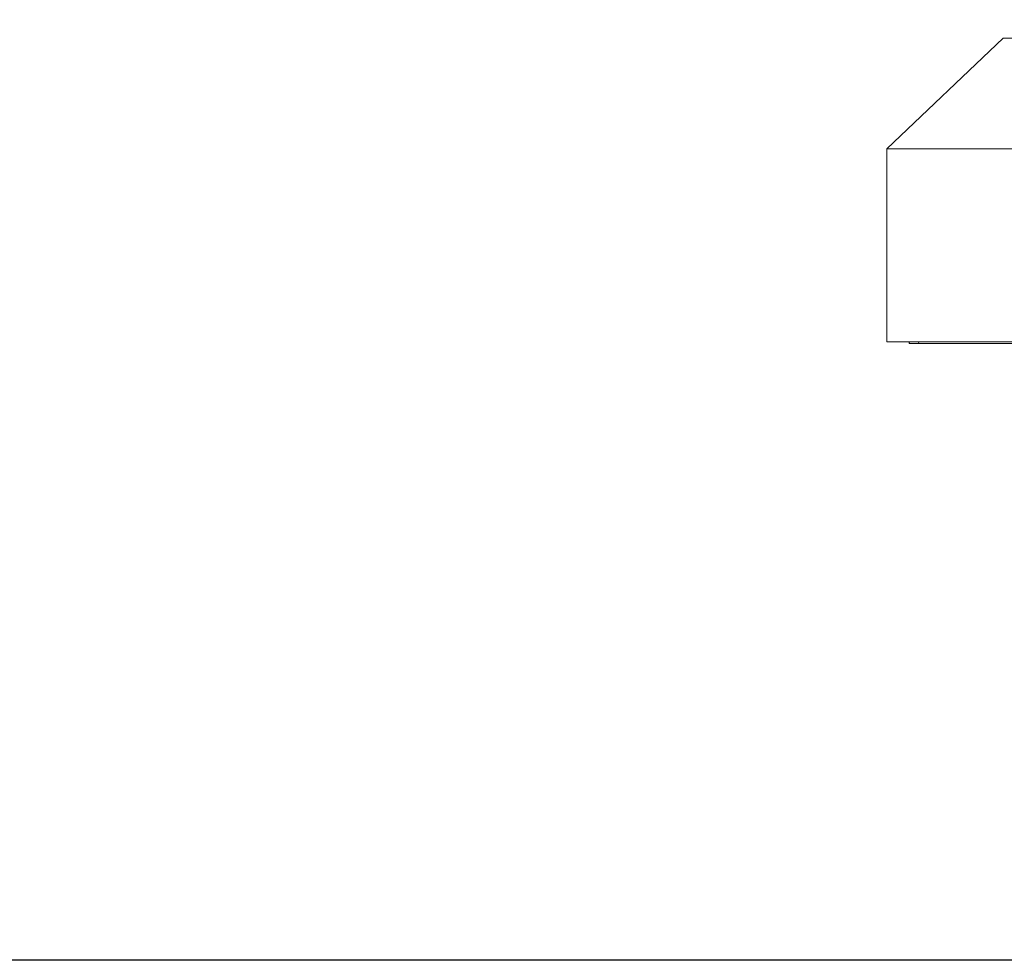
# Model space of a CAD drawing. Units: millimetres. Extents: x -1796 to 4924, y -2057 to 2695.
# Drawn here: x 2806 to 3162, y -224 to 117 of the extents above; entities that cross this region are included whole.
import ezdxf

# ---------------------------------------------------------------- set-up
doc = ezdxf.new("R2010")
doc.units = ezdxf.units.MM
doc.layers.add('A-GENM', color=13, linetype='Continuous', lineweight=9)
doc.layers.add('G-IMPT', color=8, linetype='Continuous', lineweight=9)

# ---------------------------------------------------------------- blocks, each defined once
blk = doc.blocks.new('tru2 - tru2_DWG-365487-South')
at = {"layer": 'G-IMPT'}
for p, q in [((-255.27, 110), (-297.42, 70)), ((-255.27, 110), (260.42, 110)), ((-297.42, 0), (-297.42, 70)), ((-297.42, 70), (302.58, 70)), ((-297.42, 0), (302.58, 0))]:
    blk.add_line(p, q, dxfattribs=at)
blk = doc.blocks.new('tru2 - tru2-365501-South')
blk.add_blockref('tru2 - tru2_DWG-365487-South', (0, 0))
blk = doc.blocks.new('D- Parallerbar - CHANDE_dwg-345742-South')
at = {"layer": 'G-IMPT'}
for p, q in [((-289.28, -0.55), (-289.24, 0)), ((-289.28, -0.55), (-289.24, 0)), ((-287.72, -0.55), (-289.28, -0.55)), ((-258.46, -0.55), (-287.72, -0.55)), ((-285.85, 0), (-285.92, -0.55)), ((-234.15, -0.55), (-258.46, -0.55)), ((-207.98, -0.55), (-234.15, -0.55)), ((-183.9, -0.55), (-207.98, -0.55)), ((-155.58, -0.55), (-183.9, -0.55)), ((-157.74, 0), (-157.67, -0.55)), ((-154.31, -0.55), (-155.58, -0.55)), ((-154.36, 0), (-154.31, -0.55))]:
    blk.add_line(p, q, dxfattribs=at)
for points in [[(-289.28, -0.55), (-289.28, -0.36), (-289.28, -0.17), (-289.27, 0.01)], [(-154.31, 0.01), (-154.31, -0.17), (-154.31, -0.36), (-154.31, -0.55)], [(-289.28, -0.55), (-289.28, -0.37), (-289.28, -0.19), (-289.28, 0)], [(-154.31, -0.01), (-154.31, -0.19), (-154.31, -0.37), (-154.31, -0.55)]]:
    blk.add_open_spline(points, degree=3, dxfattribs=at)
blk.add_open_spline([(-154.31, -0.55), (-154.31, -0.55), (-155.16, -0.55), (-158.95, -0.55), (-165.19, -0.55), (-173.47, -0.55), (-183.66, -0.55), (-193.34, -0.55), (-201.58, -0.55), (-207.94, -0.55), (-213.46, -0.55), (-217.83, -0.55), (-221.05, -0.55), (-224.27, -0.55), (-228.65, -0.55), (-234.19, -0.55), (-240.58, -0.55), (-248.9, -0.55), (-258.69, -0.55), (-269.06, -0.55), (-277.57, -0.55), (-284.06, -0.55), (-288.14, -0.55), (-289.19, -0.55), (-289.28, -0.55)], degree=3, knots=[0.000324, 0.000324, 0.000324, 0.000324, 0.0625, 0.125, 0.1875, 0.25, 0.3125, 0.375, 0.40625, 0.4375, 0.46875, 0.484375, 0.5, 0.515625, 0.53125, 0.5625, 0.59375, 0.625, 0.6875, 0.75, 0.8125, 0.875, 0.9375, 1, 1, 1, 1], dxfattribs=at)
blk = doc.blocks.new('D- Parallerbar - D- Parallerbar-318211-South')
blk.add_blockref('D- Parallerbar - CHANDE_dwg-345742-South', (0, 0))

msp = doc.modelspace()

# ---------------------------------------------------------------- linework, layer by layer
msp.add_lwpolyline([(-946, 2204), (4278, 2204), (4278, -224), (-946, -224)], close=True)

# ---------------------------------------------------------------- block references
at = {"layer": 'A-GENM'}
for name in ['tru2 - tru2-365501-South', 'D- Parallerbar - D- Parallerbar-318211-South']:
    msp.add_blockref(name, (3417.07, 0), dxfattribs=at)

doc.saveas('drawing.dxf')
